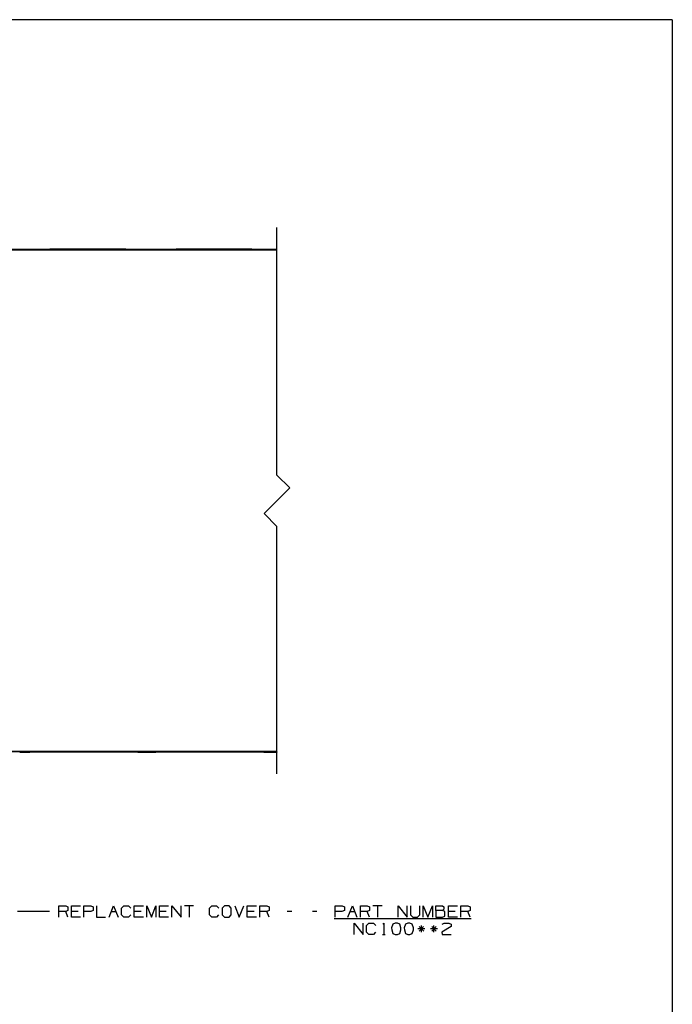
# Paper-space layout 'Layout1' of a CAD drawing. Extents: x 0.6 to 21.6, y 0.4 to 16.3.
# Drawn here: x 16.5 to 21.6, y 8.6 to 16.3 of the extents above; entities that cross this region are included whole.
import ezdxf

# ---------------------------------------------------------------- set-up
doc = ezdxf.new("R2010")
doc.units = 0
doc.header["$MEASUREMENT"] = 0
doc.layers.add('1', color=7, linetype='Continuous')

psp = doc.layouts.get("Layout1")

# ---------------------------------------------------------------- linework, layer by layer
at = {"layer": '1', "color": 7, "linetype": 'Continuous'}
for p, q in [((21.616798, 16.27273), (0.633067, 16.27273)), ((21.616798, 16.27273), (21.616798, 0.440085)), ((18.530991, 12.717039), (18.530991, 14.6496)), ((18.530991, 14.47767), (14.594976, 14.47767)), ((18.530991, 14.473732), (14.594976, 14.473732)), ((16.523611, 14.479054), (16.602341, 14.479054)), ((16.602346, 14.479577), (16.606829, 14.479586)), ((16.602346, 14.479577), (16.602346, 14.477669)), ((16.606829, 14.479586), (16.619787, 14.479594)), ((16.619787, 14.479594), (16.639801, 14.479601)), ((16.639801, 14.479601), (16.664679, 14.479605)), ((16.69553, 14.479609), (16.664679, 14.479605)), ((16.664679, 14.477668), (16.664679, 14.479605)), ((16.722113, 14.479615), (16.69553, 14.479609)), ((16.742559, 14.479625), (16.722113, 14.479615)), ((16.755432, 14.479635), (16.742559, 14.479625)), ((16.759827, 14.479647), (16.755432, 14.479635)), ((16.756912, 14.47767), (16.757061, 14.477891)), ((16.757061, 14.477891), (16.759201, 14.479985)), ((16.759201, 14.479985), (16.759462, 14.480051)), ((17.350491, 14.480051), (16.759462, 14.480051)), ((17.354521, 14.479635), (17.350126, 14.479647)), ((17.350752, 14.479985), (17.350491, 14.480051)), ((17.352892, 14.477891), (17.350752, 14.479985)), ((17.353041, 14.47767), (17.352892, 14.477891)), ((17.367393, 14.479625), (17.354521, 14.479635)), ((17.38784, 14.479615), (17.367393, 14.479625)), ((17.414423, 14.479609), (17.38784, 14.479615)), ((17.445274, 14.479605), (17.414423, 14.479609)), ((17.470152, 14.479601), (17.445274, 14.479605)), ((17.445274, 14.477668), (17.445274, 14.479605)), ((17.490166, 14.479594), (17.470152, 14.479601)), ((17.503124, 14.479586), (17.490166, 14.479594)), ((17.507607, 14.479577), (17.503124, 14.479586)), ((17.507607, 14.477669), (17.507607, 14.479577)), ((17.50761, 14.479054), (17.586342, 14.479054)), ((17.586346, 14.479577), (17.59083, 14.479586)), ((17.586346, 14.479577), (17.586346, 14.477669)), ((17.59083, 14.479586), (17.603786, 14.479594)), ((17.603786, 14.479594), (17.6238, 14.479601)), ((17.6238, 14.479601), (17.64868, 14.479605)), ((17.679529, 14.479609), (17.64868, 14.479605)), ((17.64868, 14.477668), (17.64868, 14.479605)), ((17.706114, 14.479615), (17.679529, 14.479609)), ((17.726561, 14.479625), (17.706114, 14.479615)), ((17.739433, 14.479635), (17.726561, 14.479625)), ((17.743826, 14.479647), (17.739433, 14.479635)), ((17.740911, 14.47767), (17.74106, 14.477891)), ((17.74106, 14.477891), (17.743202, 14.479985)), ((17.743202, 14.479985), (17.743462, 14.480051)), ((18.334492, 14.480051), (17.743462, 14.480051)), ((18.33852, 14.479635), (18.334126, 14.479647)), ((18.334751, 14.479985), (18.334492, 14.480051)), ((18.336891, 14.477891), (18.334751, 14.479985)), ((18.33704, 14.47767), (18.336891, 14.477891)), ((18.351393, 14.479625), (18.33852, 14.479635)), ((18.37184, 14.479615), (18.351393, 14.479625)), ((18.398422, 14.479609), (18.37184, 14.479615)), ((18.429274, 14.479605), (18.398422, 14.479609)), ((18.454153, 14.479601), (18.429274, 14.479605)), ((18.429274, 14.477668), (18.429274, 14.479605)), ((18.474165, 14.479594), (18.454153, 14.479601)), ((18.487123, 14.479586), (18.474165, 14.479594)), ((18.491606, 14.479577), (18.487123, 14.479586)), ((18.491606, 14.477669), (18.491606, 14.479577)), ((18.491606, 14.479054), (18.530977, 14.479054)), ((18.530977, 14.479054), (18.530977, 14.477668)), ((18.530991, 12.717039), (18.630991, 12.61704)), ((18.43099, 12.41704), (18.630991, 12.61704)), ((18.43099, 12.41704), (18.530991, 12.317039)), ((18.530991, 10.384479), (18.530991, 12.317039)), ((18.530991, 10.560347), (14.594976, 10.560347)), ((18.530991, 10.55641), (14.594976, 10.55641)), ((16.523611, 10.555024), (16.602341, 10.555024)), ((16.602346, 10.556411), (16.602346, 10.554502)), ((16.606829, 10.554493), (16.602346, 10.554502)), ((16.619787, 10.554484), (16.606829, 10.554493)), ((16.639801, 10.554479), (16.619787, 10.554484)), ((16.664679, 10.554475), (16.639801, 10.554479)), ((16.664679, 10.556411), (16.664679, 10.554475)), ((16.69553, 10.55447), (16.664679, 10.554475)), ((16.722113, 10.554463), (16.69553, 10.55447)), ((16.742559, 10.554454), (16.722113, 10.554463)), ((16.755432, 10.554443), (16.742559, 10.554454)), ((16.759827, 10.554432), (16.755432, 10.554443)), ((16.757544, 10.555603), (16.756968, 10.55641)), ((16.759462, 10.554028), (16.757544, 10.555603)), ((17.350491, 10.554028), (16.759462, 10.554028)), ((17.354521, 10.554443), (17.350126, 10.554432)), ((17.350491, 10.554028), (17.352407, 10.555603)), ((17.352407, 10.555603), (17.352985, 10.55641)), ((17.367393, 10.554454), (17.354521, 10.554443)), ((17.38784, 10.554463), (17.367393, 10.554454)), ((17.414423, 10.55447), (17.38784, 10.554463)), ((17.445274, 10.554475), (17.414423, 10.55447)), ((17.445274, 10.556411), (17.445274, 10.554475)), ((17.445274, 10.554475), (17.470152, 10.554479)), ((17.470152, 10.554479), (17.490166, 10.554484)), ((17.490166, 10.554484), (17.503124, 10.554493)), ((17.503124, 10.554493), (17.507607, 10.554502)), ((17.507607, 10.554502), (17.507607, 10.556411)), ((17.50761, 10.555024), (17.586342, 10.555024)), ((17.586346, 10.556411), (17.586346, 10.554502)), ((17.59083, 10.554493), (17.586346, 10.554502)), ((17.603786, 10.554484), (17.59083, 10.554493)), ((17.6238, 10.554479), (17.603786, 10.554484)), ((17.64868, 10.554475), (17.6238, 10.554479)), ((17.64868, 10.556411), (17.64868, 10.554475)), ((17.679529, 10.55447), (17.64868, 10.554475)), ((17.706114, 10.554463), (17.679529, 10.55447)), ((17.726561, 10.554454), (17.706114, 10.554463)), ((17.739433, 10.554443), (17.726561, 10.554454)), ((17.743826, 10.554432), (17.739433, 10.554443)), ((17.741545, 10.555603), (17.740967, 10.55641)), ((17.743462, 10.554028), (17.741545, 10.555603)), ((18.334492, 10.554028), (17.743462, 10.554028)), ((18.33852, 10.554443), (18.334126, 10.554432)), ((18.334492, 10.554028), (18.336409, 10.555603)), ((18.336409, 10.555603), (18.336987, 10.55641)), ((18.351393, 10.554454), (18.33852, 10.554443)), ((18.37184, 10.554463), (18.351393, 10.554454)), ((18.398422, 10.55447), (18.37184, 10.554463)), ((18.429274, 10.554475), (18.398422, 10.55447)), ((18.429274, 10.556411), (18.429274, 10.554475)), ((18.429274, 10.554475), (18.454153, 10.554479)), ((18.454153, 10.554479), (18.474165, 10.554484)), ((18.474165, 10.554484), (18.487123, 10.554493)), ((18.487123, 10.554493), (18.491606, 10.554502)), ((18.491606, 10.554502), (18.491606, 10.556411)), ((18.491606, 10.555024), (18.530977, 10.555024)), ((18.530977, 10.556411), (18.530977, 10.555024)), ((16.757145, 9.309779), (16.507145, 9.309779)), ((16.829021, 9.264779), (16.829021, 9.353842)), ((16.829021, 9.353842), (16.882458, 9.353842)), ((16.882458, 9.309779), (16.829021, 9.309779)), ((16.882458, 9.353842), (16.90027, 9.345404)), ((16.90027, 9.318216), (16.882458, 9.309779)), ((16.90027, 9.264779), (16.882458, 9.309779)), ((16.90027, 9.345404), (16.90027, 9.318216)), ((16.927084, 9.264779), (16.927084, 9.353842)), ((16.927084, 9.353842), (16.998333, 9.353842)), ((16.98052, 9.309779), (16.927084, 9.309779)), ((17.025146, 9.264779), (17.025146, 9.353842)), ((17.025146, 9.353842), (17.078583, 9.353842)), ((17.077646, 9.309779), (17.025146, 9.309779)), ((17.096395, 9.318216), (17.077646, 9.309779)), ((17.078583, 9.353842), (17.096395, 9.345404)), ((17.096395, 9.345404), (17.096395, 9.318216)), ((17.123209, 9.353842), (17.123209, 9.264779)), ((17.221272, 9.264779), (17.256895, 9.353842)), ((17.239082, 9.309779), (17.274708, 9.309779)), ((17.256895, 9.353842), (17.292521, 9.264779)), ((17.319334, 9.336029), (17.337145, 9.353842)), ((17.319334, 9.282592), (17.319334, 9.336029)), ((17.337145, 9.353842), (17.37277, 9.353842)), ((17.37277, 9.353842), (17.390583, 9.336029)), ((17.417397, 9.264779), (17.417397, 9.353842)), ((17.417397, 9.353842), (17.488646, 9.353842)), ((17.470833, 9.309779), (17.417397, 9.309779)), ((17.515459, 9.264779), (17.515459, 9.353842)), ((17.515459, 9.353842), (17.551083, 9.264779)), ((17.551083, 9.264779), (17.586708, 9.353842)), ((17.586708, 9.353842), (17.586708, 9.264779)), ((17.613522, 9.264779), (17.613522, 9.353842)), ((17.613522, 9.353842), (17.684771, 9.353842)), ((17.666958, 9.309779), (17.613522, 9.309779)), ((17.711584, 9.264779), (17.711584, 9.353842)), ((17.711584, 9.353842), (17.782833, 9.264779)), ((17.782833, 9.264779), (17.782833, 9.353842)), ((17.880896, 9.353842), (17.809647, 9.353842)), ((17.84527, 9.353842), (17.84527, 9.264779)), ((18.005772, 9.336029), (18.023582, 9.353842)), ((18.005772, 9.282592), (18.005772, 9.336029)), ((18.023582, 9.353842), (18.059208, 9.353842)), ((18.059208, 9.353842), (18.077021, 9.336029)), ((18.121645, 9.353842), (18.102896, 9.336029)), ((18.102896, 9.336029), (18.102896, 9.282592)), ((18.15727, 9.353842), (18.121645, 9.353842)), ((18.175083, 9.336029), (18.15727, 9.353842)), ((18.175083, 9.282592), (18.175083, 9.336029)), ((18.201897, 9.353842), (18.23752, 9.264779)), ((18.23752, 9.264779), (18.273146, 9.353842)), ((18.299959, 9.264779), (18.299959, 9.353842)), ((18.299959, 9.353842), (18.371208, 9.353842)), ((18.353395, 9.309779), (18.299959, 9.309779)), ((18.39802, 9.264779), (18.39802, 9.353842)), ((18.39802, 9.353842), (18.451458, 9.353842)), ((18.451458, 9.309779), (18.39802, 9.309779)), ((18.451458, 9.353842), (18.469271, 9.345404)), ((18.469271, 9.318216), (18.451458, 9.309779)), ((18.469271, 9.264779), (18.451458, 9.309779)), ((18.469271, 9.345404), (18.469271, 9.318216)), ((18.647583, 9.309779), (18.611958, 9.309779)), ((18.843708, 9.309779), (18.808083, 9.309779)), ((18.986395, 9.264779), (18.986395, 9.353842)), ((18.986395, 9.353842), (19.039833, 9.353842)), ((19.038897, 9.309779), (18.986395, 9.309779)), ((19.057646, 9.318216), (19.038897, 9.309779)), ((19.039833, 9.353842), (19.057646, 9.345404)), ((19.057646, 9.345404), (19.057646, 9.318216)), ((19.084457, 9.264779), (19.120083, 9.353842)), ((19.10227, 9.309779), (19.137896, 9.309779)), ((19.120083, 9.353842), (19.155708, 9.264779)), ((19.18252, 9.264779), (19.18252, 9.353842)), ((19.18252, 9.353842), (19.235958, 9.353842)), ((19.235958, 9.309779), (19.18252, 9.309779)), ((19.235958, 9.353842), (19.253771, 9.345404)), ((19.253771, 9.318216), (19.235958, 9.309779)), ((19.253771, 9.264779), (19.235958, 9.309779)), ((19.253771, 9.345404), (19.253771, 9.318216)), ((19.351833, 9.353842), (19.280582, 9.353842)), ((19.316208, 9.353842), (19.316208, 9.264779)), ((19.476707, 9.264779), (19.476707, 9.353842)), ((19.476707, 9.353842), (19.547958, 9.264779)), ((19.547958, 9.264779), (19.547958, 9.353842)), ((19.57477, 9.353842), (19.57477, 9.282592)), ((19.646021, 9.282592), (19.646021, 9.353842)), ((19.672832, 9.264779), (19.672832, 9.353842)), ((19.672832, 9.353842), (19.708458, 9.264779)), ((19.708458, 9.264779), (19.744083, 9.353842)), ((19.744083, 9.353842), (19.744083, 9.264779)), ((19.770895, 9.318216), (19.770895, 9.353842)), ((19.770895, 9.353842), (19.824333, 9.353842)), ((19.824333, 9.318216), (19.770895, 9.318216)), ((19.770895, 9.318216), (19.770895, 9.264779)), ((19.824333, 9.353842), (19.832771, 9.345404)), ((19.832771, 9.327592), (19.824333, 9.318216)), ((19.841208, 9.309779), (19.824333, 9.318216)), ((19.832771, 9.345404), (19.832771, 9.327592)), ((19.841208, 9.273216), (19.841208, 9.309779)), ((19.868958, 9.264779), (19.868958, 9.353842)), ((19.868958, 9.353842), (19.940208, 9.353842)), ((19.922396, 9.309779), (19.868958, 9.309779)), ((19.96702, 9.264779), (19.96702, 9.353842)), ((19.96702, 9.353842), (20.020458, 9.353842)), ((20.020458, 9.309779), (19.96702, 9.309779)), ((20.020458, 9.353842), (20.038271, 9.345404)), ((20.038271, 9.318216), (20.020458, 9.309779)), ((20.038271, 9.264779), (20.020458, 9.309779)), ((20.038271, 9.345404), (20.038271, 9.318216)), ((16.998333, 9.264779), (16.927084, 9.264779)), ((17.123209, 9.264779), (17.194458, 9.264779)), ((17.337145, 9.264779), (17.319334, 9.282592)), ((17.371834, 9.264779), (17.337145, 9.264779)), ((17.389647, 9.282592), (17.371834, 9.264779)), ((17.488646, 9.264779), (17.417397, 9.264779)), ((17.684771, 9.264779), (17.613522, 9.264779)), ((18.023582, 9.264779), (18.005772, 9.282592)), ((18.058271, 9.264779), (18.023582, 9.264779)), ((18.076084, 9.282592), (18.058271, 9.264779)), ((18.102896, 9.282592), (18.121645, 9.264779)), ((18.121645, 9.264779), (18.15727, 9.264779)), ((18.15727, 9.264779), (18.175083, 9.282592)), ((18.371208, 9.264779), (18.299959, 9.264779)), ((18.97702, 9.255779), (20.046709, 9.255779)), ((19.57477, 9.282592), (19.591646, 9.264779)), ((19.591646, 9.264779), (19.627272, 9.264779)), ((19.627272, 9.264779), (19.646021, 9.282592)), ((19.770895, 9.264779), (19.823397, 9.264779)), ((19.823397, 9.264779), (19.841208, 9.273216)), ((19.940208, 9.264779), (19.868958, 9.264779)), ((19.133348, 9.129779), (19.133348, 9.218842)), ((19.133348, 9.218842), (19.204599, 9.129779)), ((19.204599, 9.129779), (19.204599, 9.218842)), ((19.231411, 9.201029), (19.249224, 9.218842)), ((19.231411, 9.147592), (19.231411, 9.201029)), ((19.249224, 9.218842), (19.284849, 9.218842)), ((19.284849, 9.218842), (19.302662, 9.201029)), ((19.357599, 9.211342), (19.365099, 9.218842)), ((19.365099, 9.218842), (19.365099, 9.129779)), ((19.435974, 9.210404), (19.4266, 9.183216)), ((19.4266, 9.183216), (19.427536, 9.165404)), ((19.427536, 9.165404), (19.435974, 9.139154)), ((19.453787, 9.218842), (19.435974, 9.210404)), ((19.4716, 9.218842), (19.453787, 9.218842)), ((19.489412, 9.210404), (19.4716, 9.218842)), ((19.498787, 9.183216), (19.489412, 9.210404)), ((19.489412, 9.139154), (19.498787, 9.165404)), ((19.498787, 9.165404), (19.498787, 9.183216)), ((19.534037, 9.210404), (19.524662, 9.183216)), ((19.524662, 9.183216), (19.525599, 9.165404)), ((19.525599, 9.165404), (19.534037, 9.139154)), ((19.551849, 9.218842), (19.534037, 9.210404)), ((19.569662, 9.218842), (19.551849, 9.218842)), ((19.587473, 9.210404), (19.569662, 9.218842)), ((19.596849, 9.183216), (19.587473, 9.210404)), ((19.587473, 9.139154), (19.596849, 9.165404)), ((19.596849, 9.165404), (19.596849, 9.183216)), ((19.685535, 9.174779), (19.632099, 9.174779)), ((19.676161, 9.192592), (19.641474, 9.156966)), ((19.641474, 9.192592), (19.677099, 9.156966)), ((19.658348, 9.147592), (19.658348, 9.201029)), ((19.783598, 9.174779), (19.730162, 9.174779)), ((19.774223, 9.192592), (19.739536, 9.156966)), ((19.739536, 9.192592), (19.775162, 9.156966)), ((19.756411, 9.147592), (19.756411, 9.201029)), ((19.891037, 9.192592), (19.81885, 9.147592)), ((19.819786, 9.210404), (19.836662, 9.218842)), ((19.836662, 9.218842), (19.873224, 9.218842)), ((19.873224, 9.218842), (19.891037, 9.210404)), ((19.891037, 9.210404), (19.891037, 9.192592)), ((19.249224, 9.129779), (19.231411, 9.147592)), ((19.283911, 9.129779), (19.249224, 9.129779)), ((19.301723, 9.147592), (19.283911, 9.129779)), ((19.353849, 9.129779), (19.376348, 9.129779)), ((19.435974, 9.139154), (19.453787, 9.129779)), ((19.453787, 9.129779), (19.4716, 9.129779)), ((19.4716, 9.129779), (19.489412, 9.139154)), ((19.534037, 9.139154), (19.551849, 9.129779)), ((19.551849, 9.129779), (19.569662, 9.129779)), ((19.569662, 9.129779), (19.587473, 9.139154)), ((19.81885, 9.147592), (19.819786, 9.129779)), ((19.819786, 9.129779), (19.891037, 9.129779))]:
    psp.add_line(p, q, dxfattribs=at)

doc.saveas('drawing.dxf')
